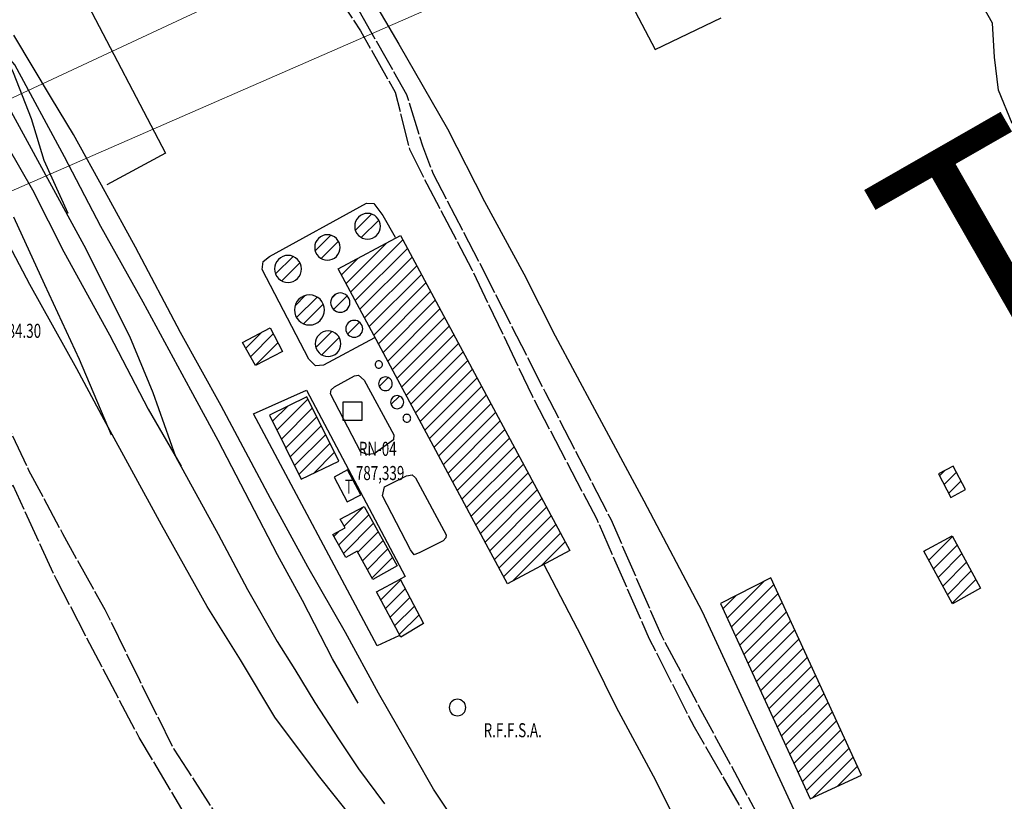
# Model space of a CAD drawing. Units: feet. Extents: x 556066 to 714353, y 7146142 to 7242444.
# Drawn here: x 587094 to 587304, y 7214594 to 7214761 of the extents above; entities that cross this region are included whole.
import ezdxf

# ---------------------------------------------------------------- set-up
doc = ezdxf.new("R2010")
doc.units = ezdxf.units.FT
doc.header["$MEASUREMENT"] = 0
doc.linetypes.add('22', pattern=[7.5, 7, -0.5])
for name, color, linetype in [('CURVAP', 22, 'Continuous'), ('EDIF_PUB', 1, 'Continuous'), ('EDIF_RES', 1, 'Continuous'), ('EDIFICACAO', 2, 'Continuous'), ('FERROVIA_TOP', 7, 'Continuous'), ('MURO_E_GRADE', 7, 'Continuous'), ('PCA_PQ_JD_CANT', 7, 'Continuous'), ('PCS_TQS_TOP', 5, 'Continuous'), ('PTO_HORIZ', 7, 'Continuous'), ('PTO_INTE_E_NA', 7, 'Continuous'), ('TOP_N_711', 7, 'Continuous'), ('VEG_NAT_DE_GRD_PORTE', 3, 'Continuous'), ('VIA_N_PAV_S_MFIO', 1, '22')]:
    doc.layers.add(name, color=color, linetype=linetype)
for name, color, linetype, lineweight in [('Sup Aproximação', 4, 'Continuous', 25), ('Sup Cônica', 5, 'Continuous', 30), ('Sup Decolagem', 3, 'Continuous', 25), ('Sup Hor Interna', 1, 'Continuous', 30), ('Sup Transição', 6, 'Continuous', 25)]:
    doc.layers.add(name, color=color, linetype=linetype, lineweight=lineweight)
doc.styles.get("Standard").update_dxf_attribs({"font": 'arial.ttf'})

# ---------------------------------------------------------------- blocks, each defined once
blk = doc.blocks.new('COD028', base_point=(588726.91, 7222146.36))
at = {"layer": 'PTO_HORIZ', "flags": 128}
blk.add_lwpolyline([(588724.91, 7222144.36), (588724.911304, 7222148.350874), (588728.904785, 7222148.354785), (588728.91, 7222144.36)], close=True, dxfattribs=at)
blk = doc.blocks.new('*X97')
at = {"layer": 'EDIF_PUB', "color": 0}
for p, q in [((587215.373805, 7214740.397335), (587224.044701, 7214749.068231)), ((587216.362908, 7214738.557964), (587227.485731, 7214749.680786)), ((587217.352011, 7214736.718594), (587228.474738, 7214747.84132)), ((587214.384702, 7214742.236705), (587217.931696, 7214745.7837)), ((587218.341114, 7214734.879223), (587229.463746, 7214746.001854)), ((587219.330218, 7214733.039853), (587230.452753, 7214744.162387)), ((587220.319321, 7214731.200482), (587231.441761, 7214742.322921)), ((587221.308424, 7214729.361112), (587232.430768, 7214740.483455)), ((587222.297527, 7214727.521741), (587233.419776, 7214738.643989)), ((587223.286631, 7214725.682371), (587234.408783, 7214736.804522)), ((587224.275734, 7214723.843), (587235.397791, 7214734.965056)), ((587225.264837, 7214722.003629), (587236.386798, 7214733.12559)), ((587226.25394, 7214720.164259), (587237.375806, 7214731.286123)), ((587227.243044, 7214718.324888), (587238.364813, 7214729.446657)), ((587228.232147, 7214716.485518), (587239.353821, 7214727.607191)), ((587229.22125, 7214714.646147), (587240.342828, 7214725.767725)), ((587230.210353, 7214712.806777), (587241.331836, 7214723.928258)), ((587231.199456, 7214710.967406), (587242.320843, 7214722.088792)), ((587232.18856, 7214709.128036), (587243.30985, 7214720.249326)), ((587233.177663, 7214707.288665), (587244.298858, 7214718.409859)), ((587234.166766, 7214705.449295), (587245.287865, 7214716.570393)), ((587235.155869, 7214703.609924), (587246.276873, 7214714.730927)), ((587236.144973, 7214701.770554), (587247.26588, 7214712.891461)), ((587237.134076, 7214699.931183), (587248.254888, 7214711.051994)), ((587238.123179, 7214698.091812), (587249.243895, 7214709.212528)), ((587239.112282, 7214696.252442), (587250.232903, 7214707.373062)), ((587240.101385, 7214694.413071), (587251.22191, 7214705.533595)), ((587241.090489, 7214692.573701), (587252.210918, 7214703.694129)), ((587242.079592, 7214690.73433), (587253.199925, 7214701.854663)), ((587243.068695, 7214688.89496), (587254.188933, 7214700.015197)), ((587244.057798, 7214687.055589), (587255.17794, 7214698.17573)), ((587245.046902, 7214685.216219), (587256.166948, 7214696.336264)), ((587246.036005, 7214683.376848), (587257.155955, 7214694.496798)), ((587247.025108, 7214681.537478), (587258.144963, 7214692.657331)), ((587248.014211, 7214679.698107), (587259.13397, 7214690.817865)), ((587249.003314, 7214677.858737), (587260.122978, 7214688.978399)), ((587250.883869, 7214676.910818), (587261.111985, 7214687.138933)), ((587256.986935, 7214680.185409), (587262.100993, 7214685.299466))]:
    blk.add_line(p, q, dxfattribs=at)
blk = doc.blocks.new('*X98')
at = {"layer": 'EDIF_PUB', "color": 0}
for p, q in [((587200.650035, 7214709.089352), (587207.251897, 7214715.691213)), ((587199.713216, 7214710.981006), (587202.960155, 7214714.227946)), ((587201.586855, 7214707.197698), (587208.188769, 7214713.799612)), ((587202.523674, 7214705.306043), (587209.125641, 7214711.90801)), ((587203.460493, 7214703.414389), (587210.062513, 7214710.016408)), ((587204.397313, 7214701.522734), (587210.999385, 7214708.124806)), ((587205.334132, 7214699.63108), (587211.936256, 7214706.233204)), ((587208.416323, 7214699.884797), (587212.873128, 7214704.341602))]:
    blk.add_line(p, q, dxfattribs=at)
blk = doc.blocks.new('*X99')
at = {"layer": 'EDIF_PUB', "color": 0}
for p, q in [((587214.986981, 7214688.616298), (587219.008648, 7214692.637964)), ((587213.811195, 7214684.612038), (587220.243299, 7214691.044141)), ((587214.820834, 7214682.793203), (587221.252749, 7214689.225118)), ((587212.801556, 7214686.430873), (587213.971187, 7214687.600503)), ((587217.907748, 7214683.051643), (587222.262199, 7214687.406094)), ((587218.916841, 7214681.232263), (587223.271649, 7214685.587071)), ((587219.925934, 7214679.412882), (587224.2811, 7214683.768047)), ((587220.935028, 7214677.593502), (587225.29055, 7214681.949024))]:
    blk.add_line(p, q, dxfattribs=at)
blk = doc.blocks.new('*X100')
at = {"layer": 'EDIF_PUB', "color": 0}
for p, q in [((587222.802291, 7214672.88466), (587227.023264, 7214677.105633)), ((587223.783871, 7214671.037766), (587228.004611, 7214675.258506)), ((587224.76545, 7214669.190872), (587228.985958, 7214673.41138)), ((587225.74703, 7214667.343977), (587229.967306, 7214671.564253)), ((587226.728609, 7214665.497083), (587230.948653, 7214669.717127))]:
    blk.add_line(p, q, dxfattribs=at)
blk = doc.blocks.new('*X101')
at = {"layer": 'EDIF_PUB', "color": 0}
for p, q in [((587296.633056, 7214669.019479), (587304.445637, 7214676.83206)), ((587297.522855, 7214667.080805), (587306.641582, 7214676.199531)), ((587295.743256, 7214670.958153), (587298.670836, 7214673.885733)), ((587298.412655, 7214665.14213), (587307.531031, 7214674.260506)), ((587299.302454, 7214663.203456), (587308.420479, 7214672.32148)), ((587300.192253, 7214661.264782), (587309.309927, 7214670.382455)), ((587301.082053, 7214659.326107), (587310.199376, 7214668.44343)), ((587301.971852, 7214657.387433), (587311.088824, 7214666.504404)), ((587302.861652, 7214655.448759), (587311.978273, 7214664.565379)), ((587303.751451, 7214653.510084), (587312.867721, 7214662.626354)), ((587304.641251, 7214651.57141), (587313.75717, 7214660.687329)), ((587305.53105, 7214649.632736), (587314.646618, 7214658.748303)), ((587306.420849, 7214647.694061), (587315.536067, 7214656.809278)), ((587307.310649, 7214645.755387), (587316.425515, 7214654.870253)), ((587308.200448, 7214643.816713), (587317.314964, 7214652.931228)), ((587309.090248, 7214641.878038), (587318.204412, 7214650.992202)), ((587309.980047, 7214639.939364), (587319.093861, 7214649.053177)), ((587310.869847, 7214638.00069), (587319.983309, 7214647.114152)), ((587311.759646, 7214636.062015), (587320.872758, 7214645.175126)), ((587312.649445, 7214634.123341), (587321.762206, 7214643.236101)), ((587313.539245, 7214632.184667), (587322.651655, 7214641.297076)), ((587314.863217, 7214630.680165), (587323.541103, 7214639.358051)), ((587320.091609, 7214633.080083), (587324.430552, 7214637.419025))]:
    blk.add_line(p, q, dxfattribs=at)
blk = doc.blocks.new('*X102')
at = {"layer": 'EDIF_PUB', "color": 0}
for p, q in [((587341.947174, 7214699.342595), (587343.083254, 7214700.478675)), ((587342.930669, 7214697.497617), (587345.548138, 7214700.115086)), ((587343.914165, 7214695.652639), (587346.529069, 7214698.267543))]:
    blk.add_line(p, q, dxfattribs=at)
blk = doc.blocks.new('*X103')
at = {"layer": 'EDIF_PUB', "color": 0}
for p, q in [((587339.648706, 7214681.349549), (587344.727005, 7214686.427847)), ((587340.641038, 7214679.513408), (587345.720837, 7214684.593206)), ((587338.656374, 7214683.18569), (587338.950951, 7214683.480268)), ((587341.633371, 7214677.677266), (587346.71467, 7214682.758565)), ((587342.625703, 7214675.841125), (587347.708502, 7214680.923924)), ((587343.618036, 7214674.004983), (587348.702335, 7214679.089282)), ((587344.610368, 7214672.168842), (587349.696167, 7214677.254641))]:
    blk.add_line(p, q, dxfattribs=at)
blk = doc.blocks.new('*X109')
at = {"layer": 'EDIF_PUB', "color": 0}
for p, q in [((587194.009155, 7214726.574576), (587197.40963, 7214729.975052)), ((587195.031362, 7214724.76831), (587199.867799, 7214729.604746)), ((587196.05357, 7214722.962044), (587200.843899, 7214727.752373))]:
    blk.add_line(p, q, dxfattribs=at)
blk = doc.blocks.new('*X110')
at = {"layer": 'EDIF_PUB', "color": 0}
for p, q in [((587208.818876, 7214747.305823), (587212.169585, 7214750.656533)), ((587210.064191, 7214745.722665), (587213.747336, 7214749.405809))]:
    blk.add_line(p, q, dxfattribs=at)
blk = doc.blocks.new('*X111')
at = {"layer": 'EDIF_PUB', "color": 0}
for p, q in [((587200.343841, 7214742.400788), (587204.089505, 7214746.146452)), ((587201.707057, 7214740.935531), (587205.560411, 7214744.788884))]:
    blk.add_line(p, q, dxfattribs=at)
blk = doc.blocks.new('*X112')
at = {"layer": 'EDIF_PUB', "color": 0}
for p, q in [((587217.362483, 7214751.739431), (587220.801577, 7214755.178525)), ((587218.635584, 7214750.184058), (587222.359838, 7214753.908311))]:
    blk.add_line(p, q, dxfattribs=at)
blk = doc.blocks.new('*X113')
at = {"layer": 'EDIF_PUB', "color": 0}
for p, q in [((587204.509466, 7214735.624888), (587206.689398, 7214737.804819)), ((587204.819159, 7214733.106107), (587209.196681, 7214737.483629)), ((587206.321576, 7214731.78005), (587210.520285, 7214735.978759))]:
    blk.add_line(p, q, dxfattribs=at)
blk = doc.blocks.new('*X114')
at = {"layer": 'EDIF_PUB', "color": 0}
for p, q in [((587212.351375, 7214737.258323), (587213.207052, 7214738.114)), ((587212.739595, 7214734.818069), (587215.632626, 7214737.7111))]:
    blk.add_line(p, q, dxfattribs=at)
blk = doc.blocks.new('*X115')
at = {"layer": 'EDIF_PUB', "color": 0}
for p, q in [((587208.950718, 7214726.737666), (587212.337359, 7214730.124306)), ((587210.207246, 7214725.16572), (587213.90428, 7214728.862754))]:
    blk.add_line(p, q, dxfattribs=at)
blk = doc.blocks.new('*X116')
at = {"layer": 'EDIF_PUB', "color": 0}
blk.add_line((587215.724971, 7214729.593445), (587218.246555, 7214732.115029), dxfattribs=at)
blk = doc.blocks.new('*X117')
at = {"layer": 'EDIF_PUB', "color": 0}
blk.add_line((587222.437364, 7214718.415838), (587224.354162, 7214720.332636), dxfattribs=at)
blk = doc.blocks.new('*X118')
at = {"layer": 'EDIF_PUB', "color": 0}
blk.add_line((587224.961536, 7214714.590009), (587226.749991, 7214716.378464), dxfattribs=at)

msp = doc.modelspace()

# ---------------------------------------------------------------- linework, layer by layer
at = {"layer": 'CURVAP'}
msp.add_open_spline([(585595.43, 7215660.02), (585590.34, 7215648.09), (585579.66, 7215625.51), (585592.64, 7215581.62), (585571.04, 7215539.83), (585585.42, 7215495.77), (585594.71, 7215458.29), (585598.64, 7215419.11), (585621.71, 7215389.96), (585642.51, 7215361.36), (585661.73, 7215331.04), (585680.69, 7215304.38), (585709.19, 7215283.54), (585715.12, 7215243.87), (585715.66, 7215199.16), (585749.48, 7215164.84), (585741.85, 7215122.31), (585750.07, 7215088.7), (585760.83, 7215059.77), (585783.15, 7215036.71), (585805.14, 7215012.91), (585833.18, 7214993.81), (585845.55, 7214967.72), (585855.1, 7214944.35), (585872.68, 7214911.43), (585857.67, 7214830.33), (585774.01, 7214734.95), (585876.46, 7214640.36), (585967.66, 7214661.89), (586059.98, 7214702.89), (586094.76, 7214818.66), (586184.55, 7214906.81), (586275.81, 7214973.9), (586361.4, 7215019.98), (586440.5, 7215035.23), (586523.87, 7215040.47), (586584.08, 7215101.19), (586630.15, 7215165.31), (586708.71, 7215171.39), (586731.97, 7215240.57), (586723.53, 7215310.33), (586757.97, 7215386.11), (586767.76, 7215452.85), (586797.89, 7215521.45), (586853.96, 7215500.57), (586881.99, 7215452.5), (586879.7, 7215396.61), (586881.83, 7215343.75), (586912.01, 7215316.33), (586946.56, 7215302.16), (586986.17, 7215313.32), (587018.9, 7215343.52), (587042.48, 7215378.6), (587066.45, 7215408.41), (587087.74, 7215430.48), (587121.66, 7215464.76), (587119.91, 7215520.32), (587126.64, 7215573.24), (587126.77, 7215612.04), (587125.01, 7215652.4), (587133.32, 7215695.13), (587139.95, 7215736.52), (587164.76, 7215767.78), (587201.33, 7215777.21), (587236.31, 7215762.87), (587264.75, 7215737.31), (587290.44, 7215709.83), (587322.56, 7215698.26), (587344.08, 7215679.94), (587379.5, 7215673.73), (587371.06, 7215633.6), (587379.32, 7215602.34), (587401.09, 7215577.04), (587438.79, 7215572.96), (587460.09, 7215604.32), (587489.13, 7215622.95), (587511.99, 7215649.39), (587524.3, 7215674.43), (587548.92, 7215695.03), (587546.92, 7215734.03), (587566.97, 7215770.34), (587579.17, 7215812.81), (587612.8, 7215852.12), (587654.61, 7215884.92), (587703.37, 7215903.11), (587742.9, 7215918.06), (587779.11, 7215934.55), (587807.64, 7215951.4), (587839.09, 7215966.45), (587851.39, 7216005.53), (587836.09, 7216042.36), (587852.87, 7216078.58), (587882.17, 7216096.31), (587914.58, 7216092.8), (587934.08, 7216074.12), (587957.75, 7216066.6), (587985.23, 7216062.89), (588009.24, 7216086.08), (588038.03, 7216107.53), (588073.79, 7216128.9), (588109.42, 7216155.93), (588145.25, 7216180.89), (588178.98, 7216207.41), (588203.31, 7216236.28), (588214.02, 7216270.66), (588221.74, 7216300.3), (588232.51, 7216331.29), (588257.63, 7216355.86), (588288, 7216375.31), (588313.53, 7216404.13), (588331.3, 7216440.9), (588334.08, 7216488.15), (588339.37, 7216527.69), (588344.08, 7216559.89), (588337.54, 7216583.87), (588319.57, 7216603.39), (588300.44, 7216622.99), (588276.27, 7216643.07), (588236.75, 7216650.74), (588195.48, 7216655.96), (588155.45, 7216664.82), (588120.84, 7216674.98), (588094.93, 7216701.51), (588056.55, 7216704.51), (588025.87, 7216734.29), (587980.46, 7216731.52), (587939.42, 7216735.87), (587908.35, 7216719.06), (587890.32, 7216699.79), (587863.6, 7216694.63), (587865.74, 7216672.02), (587848.73, 7216661.42), (587837.57, 7216640.9), (587821.99, 7216621.37), (587799.26, 7216609.3), (587779.59, 7216589.75), (587748.64, 7216588.52), (587720.3, 7216581.09), (587690.91, 7216588.79), (587679.22, 7216613.89), (587667.7, 7216638.73), (587661.71, 7216668.67), (587672.31, 7216698.18), (587675.45, 7216727.94), (587685.14, 7216759.33), (587690.36, 7216793.61), (587700.94, 7216830.11), (587695.35, 7216870.69), (587718.08, 7216904.08), (587701.73, 7216942.24), (587734.2, 7216968.41), (587717.16, 7217001.38), (587738.81, 7217030.81), (587723.09, 7217072.22), (587730.31, 7217114.24), (587716.39, 7217149.83), (587711.51, 7217185.53), (587696.46, 7217220.42), (587689.08, 7217266.74), (587659.99, 7217304.65), (587660.43, 7217355.73), (587636.85, 7217392.48), (587616.5, 7217430.01), (587607.54, 7217469.53), (587597, 7217509.79), (587569.64, 7217533.29), (587547.17, 7217558.94), (587520.47, 7217581.8), (587487.71, 7217603.62), (587469.66, 7217635.36), (587456.8, 7217662.38), (587454.36, 7217680), (587453.9, 7217688.22)], degree=3, knots=[11147.461013, 11147.461013, 11147.461013, 11147.461013, 11185.367741, 11220.658386, 11276.882971, 11314.196735, 11354.621088, 11394.490018, 11428.617693, 11463.449581, 11501.210093, 11536.144915, 11561.36765, 11603.27419, 11648.191506, 11693.571959, 11732.943762, 11769.258946, 11797.339048, 11823.96511, 11864.253052, 11895.106227, 11923.306394, 11948.598318, 11971.655303, 12033.01156, 12182.836094, 12275.182743, 12359.990412, 12452.09936, 12562.456889, 12697.894083, 12823.454745, 12903.088369, 12985.955222, 13065.386731, 13143.052815, 13232.638599, 13291.926641, 13351.483634, 13422.748512, 13505.299068, 13587.129453, 13643.829468, 13682.246172, 13736.356596, 13802.451728, 13849.245081, 13886.53843, 13917.418963, 13958.059258, 14001.113017, 14049.099612, 14084.719135, 14115.499202, 14141.668559, 14226.161938, 14266.03364, 14304.032756, 14342.027222, 14386.772339, 14434.540131, 14465.589806, 14500.822774, 14539.281163, 14573.654476, 14615.709068, 14650.249988, 14672.957911, 14701.822238, 14739.457943, 14769.758834, 14800.577023, 14834.087555, 14865.476872, 14905.530676, 14938.204787, 14968.552705, 14988.833191, 15030.172264, 15073.907787, 15112.933329, 15160.971799, 15225.936961, 15270.356163, 15316.160459, 15353.028417, 15389.129493, 15416.618098, 15453.95364, 15497.946996, 15530.072461, 15564.353625, 15594.525788, 15620.223614, 15642.628859, 15668.950544, 15697.455802, 15736.248882, 15778.67123, 15821.564462, 15870.525344, 15909.526293, 15950.460627, 15981.030388, 16016.349467, 16043.003735, 16077.899917, 16118.846973, 16151.227536, 16192.103479, 16238.640346, 16291.589861, 16312.485114, 16335.532652, 16363.200394, 16390.659033, 16418.413085, 16455.437521, 16508.391148, 16544.037433, 16578.614391, 16614.748371, 16649.948798, 16688.045744, 16734.486626, 16779.278184, 16810.225365, 16835.066332, 16860.672217, 16874.705526, 16892.744694, 16914.995372, 16945.092223, 16965.515152, 16991.900243, 17025.001923, 17053.567581, 17080.827639, 17106.85057, 17131.856902, 17164.559337, 17194.376764, 17224.136861, 17254.140776, 17292.514127, 17328.194257, 17367.054851, 17411.483405, 17436.553682, 17478.182318, 17506.664369, 17530.467453, 17576.897589, 17627.064934, 17655.609028, 17689.392422, 17734.783331, 17768.612321, 17828.729337, 17870.656802, 17915.603785, 17956.671529, 17998.266977, 18037.31661, 18077.790491, 18103.06188, 18139.968975, 18183.102447, 18218.909123, 18247.713125, 18272.192799, 18272.192799, 18272.192799, 18272.192799], dxfattribs=at)
at = {"layer": 'EDIF_RES', "flags": 128}
msp.add_lwpolyline([(587187.46, 7214615.67), (587187.11, 7214615.64), (587186.78, 7214615.54), (587186.48, 7214615.38), (587186.21, 7214615.16), (587185.99, 7214614.89), (587185.83, 7214614.59), (587185.73, 7214614.26), (587185.7, 7214613.92), (587185.73, 7214613.57), (587185.83, 7214613.24), (587185.99, 7214612.94), (587186.21, 7214612.67), (587186.48, 7214612.45), (587186.78, 7214612.29), (587187.11, 7214612.19), (587187.46, 7214612.16), (587187.8, 7214612.19), (587188.13, 7214612.29), (587188.43, 7214612.45), (587188.7, 7214612.67), (587188.92, 7214612.94), (587189.08, 7214613.24), (587189.18, 7214613.57), (587189.21, 7214613.92), (587189.18, 7214614.26), (587189.08, 7214614.59), (587188.92, 7214614.89), (587188.7, 7214615.16), (587188.43, 7214615.38), (587188.13, 7214615.54), (587187.8, 7214615.64)], close=True, dxfattribs=at)
at = {"layer": 'EDIFICACAO', "flags": 128}
for points in [[(587168.28, 7214719.3), (587167.74, 7214719.25), (587167.23, 7214719.09), (587166.75, 7214718.84), (587166.34, 7214718.5), (587165.99, 7214718.08), (587165.74, 7214717.6), (587165.58, 7214717.09), (587165.53, 7214716.55), (587165.58, 7214716.02), (587165.74, 7214715.5), (587165.99, 7214715.02), (587166.34, 7214714.61), (587166.75, 7214714.27), (587167.23, 7214714.01), (587167.74, 7214713.86), (587168.28, 7214713.8), (587168.82, 7214713.86), (587169.33, 7214714.01), (587169.81, 7214714.27), (587170.22, 7214714.61), (587170.57, 7214715.02), (587170.82, 7214715.5), (587170.98, 7214716.02), (587171.03, 7214716.55), (587170.98, 7214717.09), (587170.82, 7214717.6), (587170.57, 7214718.08), (587170.22, 7214718.5), (587169.81, 7214718.84), (587169.33, 7214719.09), (587168.82, 7214719.25)], [(587159.72, 7214714.76), (587159.19, 7214714.71), (587158.68, 7214714.55), (587158.21, 7214714.3), (587157.8, 7214713.96), (587157.46, 7214713.55), (587157.21, 7214713.08), (587157.06, 7214712.57), (587157, 7214712.05), (587157.06, 7214711.52), (587157.21, 7214711.01), (587157.46, 7214710.54), (587157.8, 7214710.13), (587158.21, 7214709.79), (587158.68, 7214709.54), (587159.19, 7214709.38), (587159.72, 7214709.33), (587160.25, 7214709.38), (587160.75, 7214709.54), (587161.22, 7214709.79), (587161.63, 7214710.13), (587161.97, 7214710.54), (587162.22, 7214711.01), (587162.38, 7214711.52), (587162.43, 7214712.05), (587162.38, 7214712.57), (587162.22, 7214713.08), (587161.97, 7214713.55), (587161.63, 7214713.96), (587161.22, 7214714.3), (587160.75, 7214714.55), (587160.25, 7214714.71)], [(587198.13, 7214640.32), (587162.01, 7214707.49), (587175.28, 7214714.62), (587211.4, 7214647.44)], [(587151.32, 7214710.34), (587150.76, 7214710.29), (587150.22, 7214710.12), (587149.72, 7214709.86), (587149.28, 7214709.5), (587148.93, 7214709.06), (587148.66, 7214708.57), (587148.5, 7214708.03), (587148.44, 7214707.47), (587148.5, 7214706.9), (587148.66, 7214706.36), (587148.93, 7214705.87), (587149.28, 7214705.43), (587149.72, 7214705.07), (587150.22, 7214704.81), (587150.76, 7214704.64), (587151.32, 7214704.59), (587151.88, 7214704.64), (587152.42, 7214704.81), (587152.92, 7214705.07), (587153.36, 7214705.43), (587153.71, 7214705.87), (587153.98, 7214706.36), (587154.14, 7214706.9), (587154.2, 7214707.47), (587154.14, 7214708.03), (587153.98, 7214708.57), (587153.71, 7214709.06), (587153.36, 7214709.5), (587152.92, 7214709.86), (587152.42, 7214710.12), (587151.88, 7214710.29)], [(587155.88, 7214701.92), (587155.25, 7214701.86), (587154.65, 7214701.68), (587154.1, 7214701.38), (587153.61, 7214700.98), (587153.21, 7214700.5), (587152.92, 7214699.94), (587152.74, 7214699.34), (587152.67, 7214698.72), (587152.74, 7214698.09), (587152.92, 7214697.49), (587153.21, 7214696.93), (587153.61, 7214696.45), (587154.1, 7214696.05), (587154.65, 7214695.75), (587155.25, 7214695.57), (587155.88, 7214695.51), (587156.51, 7214695.57), (587157.11, 7214695.75), (587157.66, 7214696.05), (587158.15, 7214696.45), (587158.55, 7214696.93), (587158.84, 7214697.49), (587159.02, 7214698.09), (587159.09, 7214698.72), (587159.02, 7214699.34), (587158.84, 7214699.94), (587158.55, 7214700.5), (587158.15, 7214700.98), (587157.66, 7214701.38), (587157.11, 7214701.68), (587156.51, 7214701.86)], [(587162.46, 7214702.33), (587162.06, 7214702.3), (587161.68, 7214702.18), (587161.32, 7214701.99), (587161.01, 7214701.73), (587160.76, 7214701.42), (587160.57, 7214701.07), (587160.45, 7214700.68), (587160.41, 7214700.28), (587160.45, 7214699.88), (587160.57, 7214699.5), (587160.76, 7214699.14), (587161.01, 7214698.83), (587161.32, 7214698.58), (587161.68, 7214698.39), (587162.06, 7214698.27), (587162.46, 7214698.23), (587162.86, 7214698.27), (587163.25, 7214698.39), (587163.6, 7214698.58), (587163.91, 7214698.83), (587164.17, 7214699.14), (587164.36, 7214699.5), (587164.47, 7214699.88), (587164.51, 7214700.28), (587164.47, 7214700.68), (587164.36, 7214701.07), (587164.17, 7214701.42), (587163.91, 7214701.73), (587163.6, 7214701.99), (587163.25, 7214702.18), (587162.86, 7214702.3)], [(587165.44, 7214696.49), (587165.08, 7214696.46), (587164.75, 7214696.36), (587164.43, 7214696.19), (587164.16, 7214695.97), (587163.94, 7214695.69), (587163.77, 7214695.38), (587163.67, 7214695.04), (587163.63, 7214694.69), (587163.67, 7214694.34), (587163.77, 7214694), (587163.94, 7214693.69), (587164.16, 7214693.42), (587164.43, 7214693.19), (587164.75, 7214693.03), (587165.08, 7214692.92), (587165.44, 7214692.89), (587165.79, 7214692.92), (587166.13, 7214693.03), (587166.44, 7214693.19), (587166.71, 7214693.42), (587166.93, 7214693.69), (587167.1, 7214694), (587167.2, 7214694.34), (587167.24, 7214694.69), (587167.2, 7214695.04), (587167.1, 7214695.38), (587166.93, 7214695.69), (587166.71, 7214695.97), (587166.44, 7214696.19), (587166.13, 7214696.36), (587165.79, 7214696.46)], [(587141.62, 7214691.79), (587147.49, 7214694.89), (587150.13, 7214689.88), (587144.41, 7214686.86)], [(587159.86, 7214694.23), (587159.33, 7214694.18), (587158.81, 7214694.03), (587158.34, 7214693.77), (587157.93, 7214693.43), (587157.59, 7214693.02), (587157.34, 7214692.55), (587157.18, 7214692.04), (587157.13, 7214691.51), (587157.18, 7214690.98), (587157.34, 7214690.46), (587157.59, 7214689.99), (587157.93, 7214689.58), (587158.34, 7214689.24), (587158.81, 7214688.99), (587159.33, 7214688.84), (587159.86, 7214688.78), (587160.39, 7214688.84), (587160.9, 7214688.99), (587161.37, 7214689.24), (587161.78, 7214689.58), (587162.12, 7214689.99), (587162.37, 7214690.46), (587162.53, 7214690.98), (587162.58, 7214691.51), (587162.53, 7214692.04), (587162.37, 7214692.55), (587162.12, 7214693.02), (587161.78, 7214693.43), (587161.37, 7214693.77), (587160.9, 7214694.03), (587160.39, 7214694.18)], [(587170.66, 7214687.84), (587170.51, 7214687.83), (587170.36, 7214687.79), (587170.22, 7214687.71), (587170.11, 7214687.62), (587170.01, 7214687.5), (587169.94, 7214687.36), (587169.89, 7214687.22), (587169.88, 7214687.06), (587169.89, 7214686.91), (587169.94, 7214686.76), (587170.01, 7214686.63), (587170.11, 7214686.51), (587170.22, 7214686.41), (587170.36, 7214686.34), (587170.51, 7214686.3), (587170.66, 7214686.28), (587170.81, 7214686.3), (587170.96, 7214686.34), (587171.09, 7214686.41), (587171.21, 7214686.51), (587171.31, 7214686.63), (587171.38, 7214686.76), (587171.43, 7214686.91), (587171.44, 7214687.06), (587171.43, 7214687.22), (587171.38, 7214687.36), (587171.31, 7214687.5), (587171.21, 7214687.62), (587171.09, 7214687.71), (587170.96, 7214687.79), (587170.81, 7214687.83)], [(587172.09, 7214684.43), (587171.8, 7214684.4), (587171.53, 7214684.32), (587171.28, 7214684.19), (587171.05, 7214684), (587170.87, 7214683.78), (587170.74, 7214683.53), (587170.65, 7214683.26), (587170.62, 7214682.97), (587170.65, 7214682.68), (587170.74, 7214682.41), (587170.87, 7214682.16), (587171.05, 7214681.94), (587171.28, 7214681.75), (587171.53, 7214681.62), (587171.8, 7214681.54), (587172.09, 7214681.51), (587172.37, 7214681.54), (587172.65, 7214681.62), (587172.9, 7214681.75), (587173.12, 7214681.94), (587173.3, 7214682.16), (587173.44, 7214682.41), (587173.52, 7214682.68), (587173.55, 7214682.97), (587173.52, 7214683.26), (587173.44, 7214683.53), (587173.3, 7214683.78), (587173.12, 7214684), (587172.9, 7214684.19), (587172.65, 7214684.32), (587172.37, 7214684.4)], [(587162.12, 7214666.43), (587155.3, 7214680.2), (587147.37, 7214676.28), (587154.13, 7214662.63)], [(587174.58, 7214680.45), (587174.31, 7214680.42), (587174.05, 7214680.34), (587173.8, 7214680.21), (587173.59, 7214680.04), (587173.42, 7214679.83), (587173.29, 7214679.58), (587173.21, 7214679.32), (587173.18, 7214679.05), (587173.21, 7214678.77), (587173.29, 7214678.51), (587173.42, 7214678.26), (587173.59, 7214678.05), (587173.8, 7214677.88), (587174.05, 7214677.75), (587174.31, 7214677.67), (587174.58, 7214677.64), (587174.86, 7214677.67), (587175.12, 7214677.75), (587175.37, 7214677.88), (587175.58, 7214678.05), (587175.75, 7214678.26), (587175.88, 7214678.51), (587175.96, 7214678.77), (587175.99, 7214679.05), (587175.96, 7214679.32), (587175.88, 7214679.58), (587175.75, 7214679.83), (587175.58, 7214680.04), (587175.37, 7214680.21), (587175.12, 7214680.34), (587174.86, 7214680.42)], [(587176.66, 7214676.45), (587176.49, 7214676.44), (587176.34, 7214676.39), (587176.19, 7214676.31), (587176.07, 7214676.21), (587175.96, 7214676.08), (587175.89, 7214675.94), (587175.84, 7214675.78), (587175.82, 7214675.62), (587175.84, 7214675.46), (587175.89, 7214675.3), (587175.96, 7214675.16), (587176.07, 7214675.03), (587176.19, 7214674.93), (587176.34, 7214674.85), (587176.49, 7214674.8), (587176.66, 7214674.79), (587176.82, 7214674.8), (587176.98, 7214674.85), (587177.12, 7214674.93), (587177.25, 7214675.03), (587177.35, 7214675.16), (587177.43, 7214675.3), (587177.47, 7214675.46), (587177.49, 7214675.62), (587177.47, 7214675.78), (587177.43, 7214675.94), (587177.35, 7214676.08), (587177.25, 7214676.21), (587177.12, 7214676.31), (587176.98, 7214676.39), (587176.82, 7214676.44)], [(587290.04, 7214663.73), (587292.7, 7214658.74), (587295.82, 7214660.4), (587293.16, 7214665.41)], [(587167.59, 7214656.76), (587174.61, 7214644.11), (587169.43, 7214641.24), (587166.08, 7214647.28), (587163.61, 7214645.91), (587160.89, 7214650.81), (587163.49, 7214652.25), (587162.47, 7214654.08)], [(587292.99, 7214636.02), (587286.91, 7214647.27), (587292.96, 7214650.55), (587299, 7214639.4)], [(587175.34, 7214628.91), (587170.19, 7214638.6), (587175.23, 7214641.28), (587180.24, 7214631.85)], [(587243.52, 7214636.1), (587262.65, 7214594.42), (587273.63, 7214599.46), (587254.3, 7214641.6)]]:
    msp.add_lwpolyline(points, close=True, dxfattribs=at)
at = {"layer": 'FERROVIA_TOP', "flags": 128}
for points in [[(586971.43, 7214963.98), (586981.57, 7214945.39), (586993.83, 7214922.57), (587004.04, 7214903.67), (587023.5, 7214867.82), (587041.07, 7214835.4), (587058.04, 7214804), (587077.42, 7214768.22), (587093.53, 7214738.62), (587107.75, 7214712.54), (587117.5, 7214693.14), (587122.5, 7214681.13), (587127.32, 7214667.44), (587136.4, 7214650.88), (587142.66, 7214639.08), (587148.98, 7214628), (587152.8, 7214622.01), (587157.05, 7214615), (587162.22, 7214607.06), (587166.36, 7214600.84), (587171.9, 7214593.4)], [(587093.38, 7214853.11), (587104.72, 7214844.46), (587110.56, 7214839.58), (587115.11, 7214835.29), (587119.4, 7214831.62), (587123.87, 7214827.25), (587128.5, 7214822.88), (587132.25, 7214818.88), (587137.57, 7214812.94), (587142.09, 7214807.46), (587146.72, 7214801.1), (587152.2, 7214793.25), (587156.36, 7214786.55), (587163.16, 7214775.49), (587174.92, 7214755.37), (587185.33, 7214737.35), (587193.25, 7214721.87), (587201.57, 7214706.4), (587208.29, 7214693.18), (587216.7, 7214677.56), (587227.16, 7214658.03), (587239.62, 7214634.42), (587251.78, 7214608.1), (587263.15, 7214583.5)], [(587077.82, 7214780.84), (587079.11, 7214776.18), (587087.28, 7214760.63), (587092.73, 7214749.36), (587096.53, 7214739.53), (587099.26, 7214730.63), (587104.39, 7214719.34)], [(587069.98, 7214770.81), (587079.31, 7214756.02), (587088.75, 7214738.36), (587096.86, 7214724.32), (587103.5, 7214711.1), (587113.26, 7214693.37), (587121.51, 7214677.58), (587128.51, 7214665.41)], [(587185.87, 7214591.15), (587182.32, 7214596.51), (587178.3, 7214603.61), (587172.84, 7214613.13), (587170.62, 7214616.95), (587163.59, 7214629.92), (587155.57, 7214643.96), (587147.6, 7214658.49), (587137.04, 7214678.26), (587128.4, 7214693.87), (587118.78, 7214712.08), (587112.35, 7214723.87), (587105.59, 7214736.13), (587100.91, 7214743.85), (587092.83, 7214757.33)], [(587166.31, 7214614.87), (587160.77, 7214624.31), (587154.4, 7214636.74), (587149.09, 7214646.51), (587143.16, 7214657.84), (587136.44, 7214670.9), (587130.62, 7214681.6), (587120.42, 7214700.34), (587111.43, 7214716.5), (587103.62, 7214731.35), (587093.07, 7214750.96), (587090.4, 7214754.07)], [(587165.33, 7214589.96), (587157.8, 7214599.4), (587148.47, 7214611.88), (587141.15, 7214624.12), (587134.1, 7214635.49), (587124.35, 7214652.89), (587112.1, 7214675.31), (587106.27, 7214686.17), (587096.26, 7214704.12), (587083.55, 7214728.27)], [(587092.77, 7214718.58), (587099.37, 7214704.16), (587106.75, 7214688.18), (587113.58, 7214672.1)], [(587249.06, 7214561.07), (587240.59, 7214576.74), (587229.29, 7214599.27), (587221.4, 7214613.95), (587213.98, 7214628.9), (587205.85, 7214644.46)]]:
    msp.add_lwpolyline(points, dxfattribs=at)
at = {"layer": 'MURO_E_GRADE', "flags": 128}
for points in [[(587071, 7214867.97), (587062.93, 7214851.39), (587090.62, 7214798.17), (587125.18, 7214732.14), (587112.67, 7214725.43)], [(587236.57, 7214791.39), (587216.09, 7214779.99), (587229.58, 7214754.28), (587243.69, 7214761.04)]]:
    msp.add_lwpolyline(points, dxfattribs=at)
at = {"layer": 'PCA_PQ_JD_CANT', "flags": 128}
for points in [[(587169.74, 7214692.8), (587158.87, 7214686.96), (587157.2, 7214686.81), (587155.72, 7214688.19), (587145.82, 7214707.34), (587146, 7214709.02), (587147.39, 7214710.11), (587168.03, 7214721.52), (587169.63, 7214721.42), (587171.56, 7214718.86), (587174.2, 7214714.26)], [(587174.93, 7214629.22), (587170.3, 7214627.05), (587143.97, 7214676.59), (587155.26, 7214681.57), (587176.29, 7214641.87), (587175.23, 7214641.28)]]:
    msp.add_lwpolyline(points, dxfattribs=at)
for points in [[(587160.38, 7214680.8), (587160.51, 7214681.68), (587161.2, 7214682.34), (587165.5, 7214684.66), (587166.38, 7214684.78), (587167.53, 7214683.71), (587173.88, 7214672.07), (587173.83, 7214671.03), (587169.72, 7214668), (587168.29, 7214667.87), (587166.83, 7214668.37)], [(587171.49, 7214659.06), (587171.9, 7214660.99), (587176.6, 7214663.33), (587177.79, 7214663.53), (587178.53, 7214662.92), (587185.05, 7214650.74), (587184.99, 7214650.1), (587184.38, 7214649.44), (587179.45, 7214647.01), (587178.19, 7214646.49), (587177.43, 7214647.57)]]:
    msp.add_lwpolyline(points, close=True, dxfattribs=at)
at = {"layer": 'PCS_TQS_TOP', "flags": 128}
msp.add_lwpolyline([(587164.03, 7214664.6), (587161.15, 7214663.08), (587163.95, 7214657.77), (587166.82, 7214659.29)], close=True, dxfattribs=at)
at = {"layer": 'Sup Aproximação', "linetype": 'Continuous', "lineweight": 20}
msp.add_lwpolyline([(589706.41, 7215963.67), (589323.21, 7216608.38), (586897.62, 7214817.7), (586974.26, 7214688.76), (589706.41, 7215963.67)], dxfattribs=at)
at = {"layer": 'Sup Cônica', "linetype": 'Continuous', "lineweight": 20}
msp.add_lwpolyline([(589694.48, 7209994.66, 1), (584074.24, 7219450.49), (582973.81, 7218796.69, 1), (588594.06, 7209340.86)], format="xyb", close=True, dxfattribs=at)
at = {"layer": 'Sup Decolagem', "color": 3, "lineweight": 20}
msp.add_lwpolyline([(586981.93, 7214675.86), (586889.96, 7214830.6), (592046.45, 7218837.72), (599370.43, 7223190.86), (600290.1, 7221643.54), (592966.13, 7217290.4), (586981.93, 7214675.86)], dxfattribs=at)
at = {"layer": 'Sup Hor Interna', "linetype": 'Continuous', "lineweight": 20}
msp.add_lwpolyline([(583740.21, 7217507.26, 1), (587827.66, 7210630.29), (588928.09, 7211284.09, 1), (584840.64, 7218161.06)], format="xyb", close=True, dxfattribs=at)
at = {"layer": 'VEG_NAT_DE_GRD_PORTE', "flags": 128}
msp.add_lwpolyline([(587305.73, 7214738.49), (587302.84, 7214745.56), (587302.01, 7214752.62), (587301.58, 7214759.86), (587298.16, 7214766.02)], dxfattribs=at)
at = {"layer": 'VIA_N_PAV_S_MFIO', "flags": 128}
for points in [[(587111.32, 7214940.71), (587114.69, 7214935.89), (587109.14, 7214930.58), (587102.27, 7214922.26), (587093.19, 7214911.23), (587088.49, 7214902.76), (587083.02, 7214891.15), (587078.47, 7214880.53), (587074.66, 7214869.46), (587070.72, 7214859.66), (587068.52, 7214845.94), (587070.4, 7214840.51), (587072.72, 7214835.98), (587077.03, 7214829.68), (587083.55, 7214823.87), (587092.15, 7214815.75), (587103.22, 7214807.88), (587116.46, 7214799.38), (587126.96, 7214791.81), (587136.58, 7214784.28), (587145.29, 7214777.36), (587154.53, 7214771.42), (587161.84, 7214765.8), (587166.75, 7214758.25), (587174.19, 7214745.14), (587177.2, 7214732.98), (587180.9, 7214725.62), (587190.53, 7214707.33), (587203.43, 7214680.24), (587217.09, 7214654.21), (587228.35, 7214628.57), (587237.91, 7214609.8), (587247.47, 7214593.26), (587256.7, 7214574.8)], [(586841.72, 7214931.2), (586852.52, 7214929.28), (586861.7, 7214927.08), (586872.83, 7214923.84), (586880.98, 7214921.36), (586887.29, 7214919.05), (586898.7, 7214914.94), (586912.41, 7214908.93), (586925.01, 7214902.72), (586935.98, 7214897.24), (586944.23, 7214892.13), (586953.41, 7214885.78), (586959.7, 7214881.72), (586965.84, 7214877.65), (586972.25, 7214872.63), (586979.43, 7214866.21), (586986.11, 7214860.41), (586994.55, 7214852.6), (587001.77, 7214845.06), (587010.78, 7214834.64), (587017.52, 7214827.16), (587023.8, 7214819.35), (587030.2, 7214810.27), (587036.38, 7214800.78), (587042.6, 7214790.41), (587048.06, 7214781.05), (587053.1, 7214770), (587057.49, 7214759.33), (587060.9, 7214749.09), (587063.32, 7214740.1), (587064.99, 7214731.63), (587066.66, 7214725.31), (587069.56, 7214718.25), (587078.41, 7214699.21), (587089.75, 7214677.8), (587095.99, 7214664.57), (587103.2, 7214651.05), (587112.27, 7214634.81), (587119.61, 7214619.78), (587126.95, 7214605.07), (587138.89, 7214586.56), (587146.48, 7214575.6), (587152.89, 7214566.36), (587158.78, 7214558.45), (587166.35, 7214550.21), (587174.22, 7214542.3), (587180.95, 7214535.22), (587190.65, 7214525.63), (587200.44, 7214517.71), (587210.2, 7214510.67), (587218.77, 7214505.34), (587227.94, 7214499.07), (587236.54, 7214493.26), (587246.43, 7214486.86), (587257.88, 7214479.57), (587267.46, 7214473), (587274.46, 7214467.05), (587279.62, 7214461.5), (587284.43, 7214456.74), (587289.05, 7214450.38), (587293.52, 7214443.94), (587298.41, 7214436.95), (587303.62, 7214427.9), (587308.32, 7214419.55), (587312.95, 7214411.11), (587319.33, 7214400.43), (587324.65, 7214392.58), (587329.91, 7214384.17), (587335.46, 7214374.66), (587340.11, 7214367.5), (587344.27, 7214360.96), (587350.26, 7214352.26), (587357.79, 7214340.75), (587365.22, 7214327.72), (587369.63, 7214318.88), (587373.48, 7214309.78), (587378.94, 7214295.95), (587382.6, 7214285.73), (587386.36, 7214272.56), (587388.66, 7214264.43), (587390.73, 7214256.22), (587391.43, 7214245.96), (587393.43, 7214237.43), (587394.88, 7214228.47), (587397.57, 7214216.3), (587399.77, 7214206.65), (587402.87, 7214194.1), (587406.41, 7214180.52), (587410.48, 7214165.76), (587413.72, 7214153.93), (587417.24, 7214140.67), (587420.9, 7214130.44), (587423.48, 7214125.44), (587427.69, 7214119.7), (587430.76, 7214116.47), (587436.62, 7214113.26), (587444.23, 7214108.37), (587449.33, 7214104.26), (587453.88, 7214099.81), (587457.36, 7214096.36), (587460.66, 7214091.38), (587461.96, 7214086.49), (587462.93, 7214081.98), (587463.13, 7214076.8), (587462.34, 7214070), (587457.7, 7214055.47), (587452.68, 7214038.37), (587449.54, 7214024.3), (587446.59, 7214013.5)], [(587259.87, 7214575.32), (587251.71, 7214590.64), (587239.45, 7214613.29), (587230.87, 7214629.47), (587220.21, 7214654.01), (587206.19, 7214681.14), (587192.75, 7214707.66), (587182.34, 7214727.67), (587180.04, 7214733.64), (587176.68, 7214744.6), (587172.24, 7214752.4), (587163.53, 7214767.69), (587158.36, 7214771.48), (587151.98, 7214775.7), (587145.91, 7214780.02), (587136.21, 7214787.54), (587127.57, 7214794.54), (587109.78, 7214807.42), (587104.02, 7214811.98), (587095.01, 7214818.33), (587084.49, 7214826.46), (587078.98, 7214833.03), (587076.77, 7214838.68), (587075.37, 7214844.05), (587075.1, 7214851.38), (587074.97, 7214856.95), (587075.27, 7214862.9), (587078.83, 7214869.04), (587087.33, 7214884.53), (587100.53, 7214909.2), (587111.42, 7214923.09), (587116.11, 7214927.81), (587118.17, 7214928.29), (587120.24, 7214928.37), (587121.28, 7214926.02), (587149.33, 7214876.06), (587179.51, 7214822.36), (587202.42, 7214781.54)], [(587343.02, 7214353.9), (587334.25, 7214366.56), (587326.47, 7214378.14), (587319.84, 7214389.05), (587313.56, 7214398.94), (587308.6, 7214407.84), (587303.96, 7214416.83), (587299.11, 7214424.77), (587295.46, 7214430.53), (587291.74, 7214436.13), (587286.77, 7214443.28), (587280, 7214451.31), (587272.48, 7214458.36), (587265.31, 7214464.3), (587258.05, 7214470.72), (587252.77, 7214475.3), (587245.13, 7214481.31), (587238.41, 7214485.84), (587228.69, 7214492.08), (587219.03, 7214498.41), (587208.16, 7214505.49), (587199.37, 7214512.01), (587189.54, 7214518.97), (587179.82, 7214527.05), (587171.56, 7214534.47), (587163.77, 7214542.22), (587154.55, 7214553.99), (587145.78, 7214566.65), (587137.95, 7214577.51), (587129.39, 7214591.06), (587119.59, 7214607.5), (587111.61, 7214622.67), (587101.98, 7214641.11), (587092.68, 7214661.26), (587089.84, 7214659.88), (587088.22, 7214659.01), (587086.2, 7214657), (587083.59, 7214654.97), (587079.37, 7214652.53), (587025.6, 7214620.57), (586983.51, 7214595.99), (586947.05, 7214574.9), (586933.56, 7214566.33)]]:
    msp.add_lwpolyline(points, dxfattribs=at)

# ---------------------------------------------------------------- block references
at = {"layer": 'EDIFICACAO'}
for name in ['*X112', '*X110', '*X97', '*X111', '*X113', '*X114', '*X116', '*X109', '*X115', '*X117', '*X98', '*X118', '*X102', '*X99', '*X103', '*X100', '*X101']:
    msp.add_blockref(name, (-51.69, -36.02), dxfattribs=at)
at = {"layer": 'PTO_HORIZ'}
msp.add_blockref('COD028', (587165.06, 7214677.15), dxfattribs=at)

# ---------------------------------------------------------------- texts
at = {"layer": 'PCS_TQS_TOP', "width": 0.7}
msp.add_text('T', height=3, dxfattribs=at).set_placement((587163.42, 7214659.52))
at = {"layer": 'PTO_HORIZ', "width": 0.7}
for s, p in [('RN-04', (587166.42, 7214667.6)), ('787,339', (587165.78, 7214662.43))]:
    msp.add_text(s, height=3, dxfattribs=at).set_placement(p)
at = {"layer": 'PTO_INTE_E_NA', "width": 0.7}
msp.add_text('784.30', height=3, dxfattribs=at).set_placement((587089.92, 7214692.76, 784.3))
at = {"layer": 'Sup Transição', "linetype": 'Continuous', "insert": (587272.5, 7214723.32, 60), "char_height": 45.7995, "width": 3053.6811, "attachment_point": 1, "rotation": 29.8234}
msp.add_mtext('TRANSIÇÃO 6', dxfattribs=at)
at = {"layer": 'TOP_N_711', "width": 0.7}
msp.add_text('R.F.F.S.A.', height=3, dxfattribs=at).set_placement((587193.03, 7214607.58))

doc.saveas('drawing.dxf')
